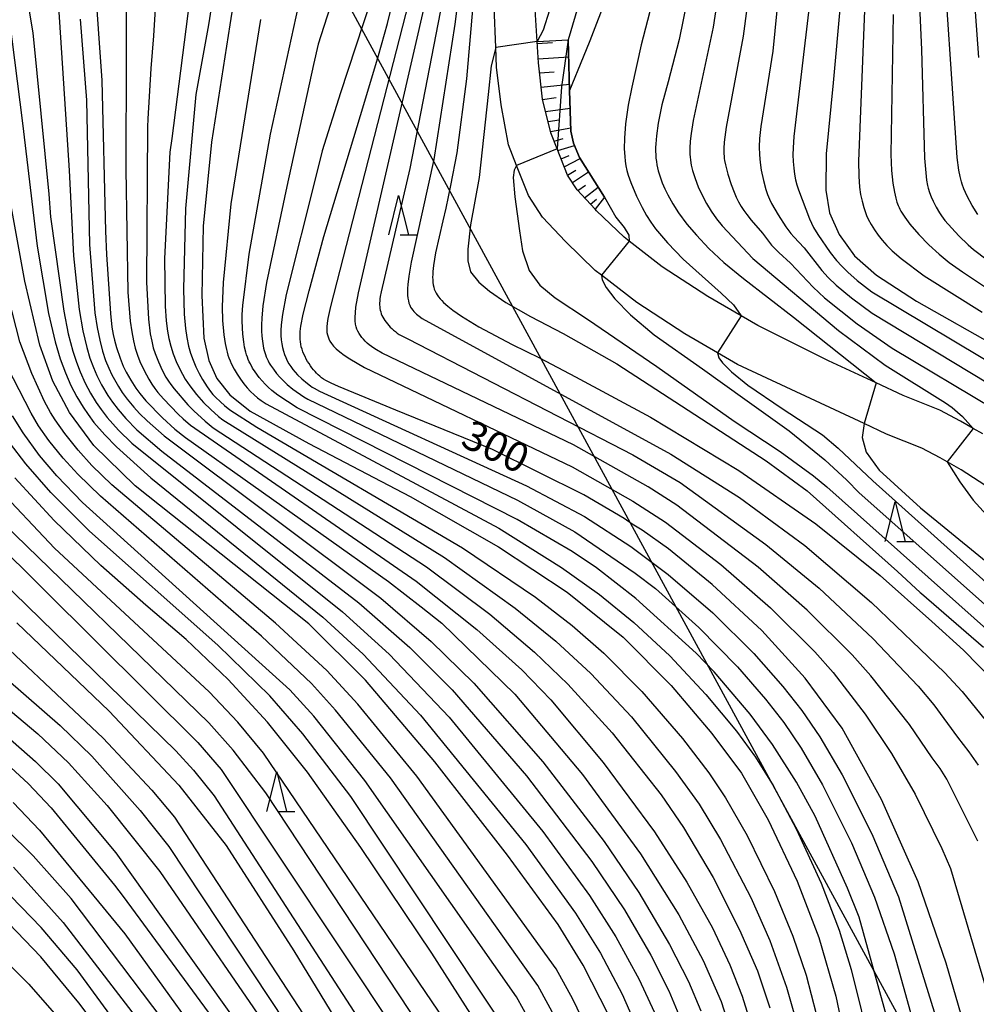
# Model space of a CAD drawing. Extents: x -18000 to -16000, y 87000 to 88500.
# Drawn here: x -17152 to -17031, y 87500 to 87625 of the extents above; entities that cross this region are included whole.
import ezdxf
from ezdxf.enums import TextEntityAlignment as Align

# ---------------------------------------------------------------- set-up
doc = ezdxf.new("R2010")
doc.units = 0
for name, color, linetype in [('2101000', 7, 'Continuous'), ('4265000', 1, '426500'), ('6101110', 6, 'Continuous'), ('6101120', 6, 'Continuous'), ('6101990', 6, 'Continuous'), ('6110000', 1, '611000'), ('6332000', 3, 'Continuous'), ('7101000', 2, 'Continuous'), ('7101001', 8, 'Continuous'), ('7102000', 6, 'Continuous'), ('7102001', 8, 'Continuous')]:
    doc.layers.add(name, color=color, linetype=linetype)
doc.styles.add('PlotAnnotation', font='MS Gothic.ttf')
doc.linetypes.add('426500', pattern='A,5,[7,dmdr.shx,S=0.05,R=0,X=0,Y=0],5', length=10)
doc.linetypes.add('611000', pattern='A,1,[3,dmdr.shx,S=0.2,R=0,X=0,Y=0],1', length=2)

# ---------------------------------------------------------------- blocks, each defined once
blk = doc.blocks.new('633200')
at = {"layer": '6332000'}
for points in [[(-0.5, -1), (0, 1), (0.5, -1)], [(0.08, -1), (0.92, -1)]]:
    blk.add_lwpolyline(points, dxfattribs=at)

msp = doc.modelspace()

# ---------------------------------------------------------------- linework, layer by layer
at = {"layer": '2101000', "flags": 128}
for points in [[(-17030.27, 87572.26), (-17031.5, 87572.95), (-17033.11, 87573.86), (-17035.72, 87575.27), (-17040.34, 87577.11), (-17043.78, 87578.72), (-17049.79, 87581.51), (-17058.75, 87585.98), (-17060.87, 87587.21), (-17065.08, 87589.66), (-17070.85, 87593.42), (-17075.02, 87596.66), (-17075.67, 87597.17), (-17079.15, 87600.51), (-17079.32, 87600.7), (-17081.61, 87603.15), (-17082.83, 87605.03), (-17084.15, 87608.36), (-17084.95, 87610.38), (-17086, 87614.63), (-17086.53, 87619.24), (-17086.7, 87621.93), (-17087.03, 87627.4)], [(-17028.47, 87564.75), (-17033.02, 87567.73), (-17034.79, 87568.72), (-17035.67, 87569.22), (-17037.97, 87570.46), (-17042.44, 87572.25), (-17045.29, 87573.57), (-17061.33, 87581.05), (-17063.87, 87582.52), (-17068, 87584.93), (-17074.08, 87588.89), (-17078.54, 87592.35), (-17079.32, 87592.95), (-17083.11, 87596.61), (-17086.01, 87599.71), (-17087.8, 87602.46), (-17089.29, 87606.23), (-17090.32, 87608.84), (-17091.26, 87613.91), (-17091.81, 87618.71), (-17091.91, 87621.2), (-17092.13, 87626.32)]]:
    msp.add_lwpolyline(points, dxfattribs=at)
at = {"layer": '4265000', "flags": 128}
msp.add_lwpolyline([(-16578.79, 87000), (-16640.21, 87061.62), (-16995.11, 87414.35), (-17128.74, 87660.1), (-17258.5, 88022.56), (-17302.08, 88141.01), (-17409, 88439.47), (-17415.21, 88500)], dxfattribs=at)
at = {"layer": '6101110', "flags": 128}
msp.add_lwpolyline([(-17079.32, 87600.7), (-17081.61, 87603.15), (-17082.83, 87605.03), (-17084.15, 87608.36), (-17084.95, 87610.38), (-17086, 87614.63), (-17086.53, 87619.24), (-17086.7, 87621.93)], dxfattribs=at)
at = {"layer": '6101120', "flags": 128}
msp.add_lwpolyline([(-17086.7, 87621.93), (-17082.75, 87622.15), (-17082.57, 87615.75), (-17082.42, 87610.59), (-17082.07, 87609.07), (-17081.31, 87607.24), (-17078.16, 87602.22), (-17079.32, 87600.7)], dxfattribs=at)
at = {"layer": '6101990', "flags": 128}
for points in [[(-17086.68, 87621.69), (-17084.72, 87621.81)], [(-17086.57, 87619.75), (-17082.69, 87620.01)], [(-17086.39, 87617.96), (-17084.51, 87618.1)], [(-17086.18, 87616.17), (-17082.59, 87616.52)], [(-17085.99, 87614.61), (-17084.27, 87614.83)], [(-17085.62, 87613.08), (-17082.5, 87613.51)], [(-17085.3, 87611.82), (-17083.88, 87612.04)], [(-17084.99, 87610.56), (-17082.43, 87611.02)], [(-17084.53, 87609.34), (-17083.4, 87609.64)], [(-17084.06, 87608.13), (-17081.95, 87608.79)], [(-17083.65, 87607.1), (-17082.62, 87607.51)], [(-17083.25, 87606.08), (-17081.22, 87607.11)], [(-17082.83, 87605.02), (-17081.77, 87605.66)], [(-17082.21, 87604.07), (-17080.18, 87605.43)], [(-17081.52, 87603.06), (-17080.55, 87603.76)], [(-17080.69, 87602.16), (-17078.95, 87603.48)], [(-17079.94, 87601.36), (-17079.16, 87601.97)]]:
    msp.add_lwpolyline(points, dxfattribs=at)
at = {"layer": '6110000', "flags": 128}
msp.add_lwpolyline([(-17078.16, 87602.22), (-17081.31, 87607.24), (-17082.07, 87609.07), (-17082.42, 87610.59), (-17082.57, 87615.75), (-17082.75, 87622.15)], dxfattribs=at)
at = {"layer": '7101000', "flags": 128}
for points in [[(-17030.79, 87619.93), (-17031.79, 87633.83), (-17033.7, 87647.93), (-17035.96, 87660.54), (-17037.43, 87672.02), (-17037.86, 87681.77), (-17038.47, 87687.64), (-17039.87, 87692.64), (-17042.09, 87697.9), (-17045.67, 87703.71), (-17051.32, 87711.16), (-17056.15, 87717.15), (-17063.4, 87724.86), (-17073.35, 87734.96), (-17077.42, 87739.62), (-17077.72, 87740.3)], [(-17123.36, 87638.21), (-17125.58, 87624.04), (-17127.9, 87609.19), (-17128.95, 87598.58), (-17129.15, 87589.78), (-17128.86, 87584.37), (-17128.25, 87581.56), (-17127.24, 87579.27), (-17125.59, 87577.2), (-17123.03, 87575.15), (-17115.59, 87571.04), (-17102.78, 87564.33), (-17091.58, 87557.96), (-17082.88, 87552.25), (-17075.8, 87546.54), (-17069.7, 87540.43), (-17064.55, 87534.35), (-17060.81, 87529.3), (-17057.43, 87523.42), (-17053.78, 87515.66), (-17051.04, 87508.51), (-17048.86, 87501.11), (-17046.83, 87491.39)], [(-17031.8, 87494.55), (-17034.9, 87505.28), (-17038.45, 87515.56), (-17043.11, 87525.98), (-17048.09, 87535.01), (-17052.75, 87541.36), (-17058.24, 87547.37), (-17064.53, 87553.19), (-17070.06, 87557.71), (-17073.37, 87560.09), (-17074.66, 87560.83), (-17075.65, 87561.54), (-17080.77, 87564.56), (-17092.34, 87570.3), (-17104.56, 87575.28), (-17111.85, 87578.26), (-17112.75, 87578.68), (-17113.44, 87579.04), (-17113.72, 87579.21), (-17113.97, 87579.38), (-17114.2, 87579.56), (-17114.41, 87579.74), (-17114.61, 87579.94), (-17114.8, 87580.15), (-17114.99, 87580.38), (-17115.19, 87580.62), (-17115.38, 87580.88), (-17115.56, 87581.16), (-17115.74, 87581.45), (-17115.91, 87581.74), (-17116.07, 87582.05), (-17116.21, 87582.36), (-17116.34, 87582.67), (-17116.45, 87582.98), (-17116.54, 87583.29), (-17116.6, 87583.61), (-17116.65, 87583.92), (-17116.68, 87584.24), (-17116.69, 87584.56), (-17116.69, 87584.89), (-17116.67, 87585.22), (-17116.59, 87585.91), (-17116.3, 87587.41), (-17115.55, 87590.37), (-17113.69, 87597.26), (-17108.61, 87613.96), (-17106.76, 87620.18), (-17105.61, 87624.22), (-17103.95, 87631.09)], [(-17077.59, 87498.65), (-17080.84, 87505.03), (-17084.04, 87510.17), (-17090.42, 87518.96), (-17099.63, 87530.75), (-17108.42, 87541.09), (-17115.57, 87548.22), (-17126.67, 87557.05), (-17137.56, 87565.68), (-17142.82, 87570.8), (-17145.89, 87574.96), (-17147.99, 87578.95), (-17149.65, 87583.51), (-17151.54, 87591.62), (-17154.16, 87606), (-17156.37, 87617.66), (-17157.75, 87624.45), (-17158.95, 87629.57)], [(-17142.72, 87630.11), (-17141.79, 87617.01), (-17141.33, 87597.93), (-17141.18, 87594.99), (-17140.71, 87587.51), (-17140.51, 87585.77), (-17140.36, 87584.87), (-17140.2, 87584.12), (-17139.95, 87583.19), (-17139.49, 87581.86), (-17139.08, 87580.84), (-17138.71, 87580.08), (-17138.13, 87579.05), (-17137.49, 87578.06), (-17136.98, 87577.36), (-17136.24, 87576.47), (-17134.13, 87574.31), (-17132.54, 87572.86), (-17131.18, 87571.79), (-17105.49, 87553.57), (-17101.38, 87550.38), (-17098.74, 87548.31), (-17089.49, 87539.33), (-17080.96, 87529.14), (-17073.61, 87519.11), (-17068.75, 87511.37), (-17065.65, 87505.59), (-17063.39, 87500.42), (-17061.44, 87494.34)], [(-17094.78, 87626.96), (-17095.61, 87617.22), (-17096.86, 87607.85), (-17097.66, 87603.7), (-17098.23, 87600.86), (-17098.63, 87599.22), (-17099.55, 87595.17), (-17099.81, 87593.57), (-17099.89, 87592.81), (-17099.91, 87592.44), (-17099.92, 87592.09), (-17099.91, 87591.76), (-17099.89, 87591.44), (-17099.84, 87591.14), (-17099.78, 87590.86), (-17099.7, 87590.59), (-17099.59, 87590.33), (-17099.47, 87590.09), (-17099.33, 87589.85), (-17099.16, 87589.62), (-17098.97, 87589.38), (-17098.76, 87589.15), (-17098.53, 87588.92), (-17098, 87588.44), (-17097.37, 87587.94), (-17096.28, 87587.17), (-17094.07, 87585.83), (-17089.84, 87583.58), (-17086.4, 87581.88), (-17081.82, 87579.49), (-17072.32, 87574.38), (-17061.15, 87567.64), (-17051.39, 87560.89), (-17043.27, 87554.33), (-17036.71, 87548.5), (-17032.73, 87544.89), (-17028.81, 87540.93)], [(-17067.69, 87627.19), (-17068.7, 87622.18), (-17070.1, 87616.83), (-17070.88, 87613.91), (-17071.35, 87611.62), (-17071.59, 87609.99), (-17071.67, 87608.97), (-17071.69, 87608.5), (-17071.69, 87608.04), (-17071.67, 87607.59), (-17071.64, 87607.17), (-17071.59, 87606.75), (-17071.52, 87606.34), (-17071.44, 87605.95), (-17071.35, 87605.56), (-17071.12, 87604.79), (-17070.84, 87604.03), (-17070.52, 87603.27), (-17070.14, 87602.51), (-17069.51, 87601.39), (-17068.79, 87600.27), (-17067.72, 87598.82), (-17066.53, 87597.41), (-17064.94, 87595.73), (-17063.06, 87593.98), (-17060.56, 87591.95), (-17054.22, 87587.03), (-17043.78, 87578.72)], [(-17048.27, 87626.96), (-17049.21, 87616.72), (-17050.11, 87607.7), (-17050.16, 87603.12), (-17049.68, 87600.27), (-17048.46, 87597.52), (-17046.53, 87594.82), (-17043.74, 87592.34), (-17038.66, 87589.07), (-17028.06, 87583.07)], [(-17045.29, 87573.57), (-17045.52, 87571.8), (-17045.03, 87569.96), (-17043.37, 87567.66), (-17038.16, 87562.9), (-17026.84, 87553.66)], [(-17094.1, 87497.31), (-17100.02, 87506.55), (-17108.99, 87519.92), (-17115.74, 87529.43), (-17120.8, 87535.79), (-17125.8, 87541.19), (-17131.13, 87546.24), (-17136.24, 87550.6), (-17141.93, 87555.6), (-17147.82, 87561.3), (-17152.82, 87566.72)], [(-17152.55, 87548.37), (-17140.86, 87537.18), (-17132.04, 87527.8), (-17126.04, 87520.16), (-17117.49, 87506.84), (-17106.05, 87488.05)], [(-17153.8, 87530.51), (-17151.13, 87528.03), (-17148.2, 87524.93), (-17140.19, 87515.13), (-17139.08, 87513.72), (-17127.27, 87497.63)], [(-17137.74, 87491.03), (-17144.69, 87500.24), (-17149.53, 87506.09), (-17154.57, 87511.33), (-17159.1, 87515.19), (-17162.76, 87517.36), (-17165.99, 87518.41), (-17169.41, 87518.71), (-17173.54, 87518.12), (-17176.5, 87517.02), (-17178.03, 87516.45), (-17182.63, 87513.43), (-17188.18, 87508.74), (-17195.59, 87502.61), (-17202.83, 87496.46)]]:
    msp.add_lwpolyline(points, dxfattribs=at)
at = {"layer": '7101001', "flags": 128}
msp.add_lwpolyline([(-17043.78, 87578.72), (-17045.29, 87573.57)], dxfattribs=at)
at = {"layer": '7102000', "flags": 128}
for points in [[(-17073.71, 87650.6), (-17075.42, 87637.98), (-17075.46, 87637.77), (-17076.93, 87630.94), (-17077.82, 87627.78), (-17080.01, 87622.02), (-17080.87, 87619.94), (-17082.57, 87615.75)], [(-17124.69, 87646.99), (-17128.27, 87624.03), (-17129.89, 87615.22), (-17131.21, 87600.79), (-17131.46, 87590.58), (-17131.36, 87587.41), (-17131.2, 87585.6), (-17131.04, 87584.49), (-17130.8, 87583.36), (-17130.55, 87582.49), (-17130.25, 87581.6), (-17129.89, 87580.74), (-17129.49, 87579.91), (-17129.05, 87579.15), (-17128.46, 87578.24), (-17128.03, 87577.65), (-17127.73, 87577.27), (-17127.39, 87576.9), (-17126.78, 87576.31), (-17126.27, 87575.87), (-17125.57, 87575.32), (-17122.18, 87573.12), (-17096.13, 87557.85), (-17086.88, 87551.6), (-17082.24, 87548.02), (-17078.24, 87544.51), (-17073.42, 87539.65), (-17068.28, 87533.7), (-17064.97, 87529.38), (-17062.82, 87526.19), (-17060.08, 87521.41), (-17056.62, 87514.33), (-17054.31, 87508.7), (-17052.64, 87503.75), (-17050.75, 87496.42)], [(-17134.16, 87640.56), (-17135.27, 87622.65), (-17135.57, 87618.52), (-17135.98, 87612.16), (-17136, 87611.15), (-17136.14, 87591.47), (-17135.88, 87586.79), (-17135.66, 87584.95), (-17135.48, 87584), (-17135.28, 87583.18), (-17135.04, 87582.45), (-17134.62, 87581.37), (-17134.16, 87580.35), (-17133.68, 87579.46), (-17133.37, 87578.95), (-17133.07, 87578.51), (-17132.63, 87577.96), (-17130.92, 87575.96), (-17130.16, 87575.17), (-17128.73, 87573.88), (-17127.68, 87573.02), (-17100.7, 87555.44), (-17092.69, 87549.46), (-17087.01, 87544.65), (-17082.79, 87540.57), (-17077.2, 87534.42), (-17070.99, 87526.57), (-17068.14, 87522.45), (-17064.41, 87516.13), (-17061.05, 87509.5), (-17058.81, 87504.3), (-17057.22, 87499.6)], [(-17129.13, 87639.37), (-17132.93, 87609.68), (-17133.17, 87607.92), (-17133.84, 87594.45), (-17133.77, 87588.42), (-17133.64, 87586.58), (-17133.47, 87585.29), (-17133.29, 87584.33), (-17133.05, 87583.37), (-17132.75, 87582.4), (-17132.37, 87581.42), (-17131.93, 87580.45), (-17131.6, 87579.82), (-17131.24, 87579.21), (-17130.64, 87578.34), (-17129.79, 87577.24), (-17128.91, 87576.25), (-17128, 87575.34), (-17127.04, 87574.49), (-17126.47, 87574.04), (-17098.42, 87556.6), (-17089.45, 87550.21), (-17084.31, 87546.04), (-17079.9, 87541.94), (-17074.75, 87536.43), (-17069.16, 87529.55), (-17066.17, 87525.38), (-17063.46, 87520.94), (-17059.63, 87513.58), (-17057.24, 87508.15), (-17055.13, 87502.23), (-17053.92, 87498.1)], [(-17038.51, 87484.25), (-17045.94, 87511.07), (-17047.39, 87514.78), (-17051.5, 87523.87), (-17053.86, 87528.16), (-17056.87, 87532.95), (-17059.71, 87536.79), (-17064.27, 87542.16), (-17066.57, 87544.52), (-17074.18, 87551.45), (-17079.19, 87555.33), (-17082.24, 87557.36), (-17089.23, 87561.42), (-17117.07, 87575.57), (-17119.51, 87577.19), (-17120.27, 87577.78), (-17120.72, 87578.18), (-17121.13, 87578.58), (-17121.51, 87578.99), (-17121.87, 87579.42), (-17122.38, 87580.11), (-17122.7, 87580.6), (-17122.99, 87581.13), (-17123.12, 87581.41), (-17123.25, 87581.69), (-17123.37, 87581.99), (-17123.47, 87582.29), (-17123.56, 87582.6), (-17123.71, 87583.25), (-17123.82, 87583.91), (-17123.94, 87584.9), (-17124.04, 87586.53), (-17124.02, 87587.37), (-17123.94, 87588.51), (-17123.13, 87595.01), (-17120.42, 87610.2), (-17113.94, 87639.96)], [(-17030.91, 87600.03), (-17031.6, 87601.17), (-17032.25, 87602.37), (-17032.66, 87603.28), (-17032.88, 87603.88), (-17032.98, 87604.18), (-17033.07, 87604.5), (-17033.15, 87604.85), (-17033.29, 87605.65), (-17033.5, 87607.25), (-17035.5, 87636.59)], [(-17138.68, 87634.64), (-17138.76, 87605.72), (-17138.48, 87590.21), (-17138.19, 87586.55), (-17138.01, 87585.19), (-17137.8, 87584.06), (-17137.56, 87583.1), (-17137.28, 87582.25), (-17136.97, 87581.44), (-17136.43, 87580.28), (-17135.85, 87579.21), (-17135.45, 87578.57), (-17135.07, 87578), (-17134.69, 87577.51), (-17133.98, 87576.69), (-17132.12, 87574.75), (-17131.49, 87574.16), (-17130.57, 87573.39), (-17101.99, 87553.62), (-17094.33, 87547.51), (-17088.61, 87542.38), (-17084.97, 87538.59), (-17078.33, 87530.69), (-17071.81, 87521.88), (-17067.73, 87515.52), (-17064.5, 87509.74), (-17062.29, 87505.05), (-17060.73, 87501.07), (-17059.53, 87497.31)], [(-17111.01, 87632.13), (-17114.41, 87621.59), (-17115.01, 87619.04), (-17118.38, 87603.6), (-17120.94, 87591.45), (-17121.39, 87588.49), (-17121.54, 87586.92), (-17121.58, 87586.06), (-17121.58, 87585.3), (-17121.54, 87584.62), (-17121.47, 87583.99), (-17121.38, 87583.4), (-17121.32, 87583.12), (-17121.25, 87582.84), (-17121.17, 87582.57), (-17121.08, 87582.3), (-17120.98, 87582.03), (-17120.86, 87581.77), (-17120.73, 87581.5), (-17120.59, 87581.24), (-17120.43, 87580.97), (-17120.07, 87580.45), (-17119.68, 87579.93), (-17119.25, 87579.44), (-17118.79, 87578.97), (-17118.32, 87578.54), (-17117.6, 87577.94), (-17116.22, 87576.96), (-17115.73, 87576.65), (-17089.17, 87563.86), (-17081.93, 87559.86), (-17074.27, 87554.65), (-17071.7, 87552.69), (-17066.21, 87547.74), (-17061.31, 87542.77), (-17057.76, 87538.69), (-17055.47, 87535.73), (-17053.27, 87532.49), (-17050.55, 87527.83), (-17046.89, 87520.49), (-17043.99, 87513.61), (-17041.5, 87506.45), (-17035.79, 87485.97)], [(-17045, 87632.27), (-17046.02, 87606.8), (-17045.97, 87604.89), (-17045.86, 87603.49), (-17045.73, 87602.57), (-17045.55, 87601.72), (-17045.34, 87600.93), (-17045.16, 87600.42), (-17044.97, 87599.93), (-17044.76, 87599.46), (-17044.4, 87598.77), (-17043.99, 87598.1), (-17043.53, 87597.44), (-17043.01, 87596.79), (-17042.41, 87596.13), (-17041.73, 87595.46), (-17040.62, 87594.49), (-17037.69, 87592.28), (-17030.33, 87587.67)], [(-17080.24, 87630.74), (-17082.75, 87622.15)], [(-17055.79, 87631.47), (-17056.84, 87620.71), (-17058.38, 87611.2), (-17058.53, 87609.64), (-17058.57, 87608.62), (-17058.54, 87607.61), (-17058.46, 87606.62), (-17058.32, 87605.66), (-17058.04, 87604.35), (-17057.73, 87603.22), (-17057.51, 87602.58), (-17057.28, 87602), (-17057.01, 87601.45), (-17056.19, 87600.01), (-17055.19, 87598.46), (-17054.59, 87597.65), (-17054.21, 87597.21), (-17052.89, 87595.82), (-17050.64, 87592.95), (-17049.83, 87592.07), (-17048.84, 87591.11), (-17046.89, 87589.47), (-17044.26, 87587.53), (-17027.63, 87577.52)], [(-17038.49, 87631.15), (-17038.04, 87620.91), (-17037.65, 87607.18), (-17037.5, 87605.31), (-17037.39, 87604.4), (-17037.25, 87603.69), (-17037.18, 87603.38), (-17037, 87602.81), (-17036.8, 87602.26), (-17036.57, 87601.72), (-17036.18, 87600.96), (-17035.77, 87600.26), (-17035.5, 87599.85), (-17035.06, 87599.27), (-17033.31, 87597.34), (-17032.13, 87596.19), (-17031.46, 87595.62), (-17027.97, 87593.01)], [(-17151.66, 87629.86), (-17150.54, 87623.03), (-17148.52, 87602.6), (-17148.27, 87599.73), (-17146.61, 87587.81), (-17146.04, 87584.92), (-17145.46, 87582.74), (-17145.01, 87581.35), (-17144.55, 87580.13), (-17143.89, 87578.69), (-17143.21, 87577.42), (-17142.5, 87576.25), (-17141.88, 87575.35), (-17141.11, 87574.36), (-17139.67, 87572.74), (-17138, 87571.1), (-17111.33, 87549.76), (-17105.43, 87544.37), (-17097.83, 87536.4), (-17085.95, 87521.94), (-17080.06, 87513.83), (-17076.73, 87508.59), (-17073.78, 87503.19), (-17071.87, 87499.1)], [(-17147.51, 87630.26), (-17145.93, 87605.6), (-17145.38, 87594.82), (-17144.66, 87588), (-17144.21, 87585.33), (-17143.7, 87583.2), (-17143.29, 87581.84), (-17142.86, 87580.67), (-17142.42, 87579.66), (-17141.82, 87578.48), (-17141.02, 87577.14), (-17140.45, 87576.3), (-17139.72, 87575.35), (-17138.75, 87574.23), (-17137.34, 87572.8), (-17134.21, 87570.06), (-17109.26, 87550.89), (-17102.81, 87545.24), (-17097.43, 87539.87), (-17088.02, 87529), (-17079.76, 87518.15), (-17075.63, 87512.03), (-17072.29, 87506.27), (-17070.02, 87501.75), (-17068.33, 87497.7)], [(-17096.44, 87629.51), (-17097.11, 87624.12), (-17099.76, 87607.02), (-17102.65, 87594.01), (-17102.94, 87592.24), (-17103.06, 87591.17), (-17103.1, 87590.68), (-17103.1, 87590.23), (-17103.09, 87589.82), (-17103.05, 87589.46), (-17102.99, 87589.13), (-17102.91, 87588.83), (-17102.81, 87588.57), (-17102.7, 87588.33), (-17102.57, 87588.12), (-17102.43, 87587.92), (-17102.29, 87587.75), (-17102.13, 87587.58), (-17101.96, 87587.43), (-17101.79, 87587.29), (-17101.61, 87587.15), (-17101.22, 87586.88), (-17069.75, 87569.72), (-17061.06, 87564.2), (-17052.8, 87558.13), (-17044.37, 87550.94), (-17035.11, 87542.06), (-17032.88, 87539.65), (-17028.15, 87533.84)], [(-17059.69, 87629.64), (-17060.61, 87622.63), (-17062.75, 87611.09), (-17062.99, 87609.18), (-17063.04, 87608.41), (-17063.04, 87607.74), (-17063.02, 87607.43), (-17062.99, 87607.14), (-17062.96, 87606.86), (-17062.86, 87606.31), (-17062.55, 87605.14), (-17062.14, 87603.84), (-17061.76, 87602.86), (-17061.48, 87602.24), (-17061.18, 87601.64), (-17060.86, 87601.07), (-17060.52, 87600.53), (-17060.16, 87600.03), (-17059.6, 87599.33), (-17058.16, 87597.69), (-17057, 87596.17), (-17056.67, 87595.8), (-17056.1, 87595.23), (-17054.62, 87593.89), (-17051.75, 87590.82), (-17050.31, 87589.49), (-17046.19, 87586.22), (-17041.76, 87583.13), (-17028.89, 87575.43)], [(-17102.53, 87628.53), (-17112.86, 87588.41), (-17113.18, 87586.86), (-17113.27, 87586.29), (-17113.31, 87585.82), (-17113.32, 87585.43), (-17113.3, 87585.11), (-17113.24, 87584.82), (-17113.16, 87584.55), (-17113.06, 87584.28), (-17112.92, 87584), (-17112.73, 87583.7), (-17112.48, 87583.38), (-17112.13, 87583.03), (-17111.68, 87582.65), (-17111.11, 87582.23), (-17110.41, 87581.77), (-17108.53, 87580.69), (-17082.25, 87568.08), (-17074.56, 87563.76), (-17070.42, 87561.11), (-17063.43, 87555.75), (-17057.13, 87550.24), (-17051.55, 87544.66), (-17049.22, 87542.05), (-17045.18, 87536.77), (-17041.84, 87531.81), (-17038.83, 87526.65), (-17035.44, 87519.8), (-17034.36, 87517.26), (-17027.29, 87493.39)], [(-17107.75, 87627.13), (-17111.59, 87615.44), (-17113.88, 87608.08), (-17114.72, 87604.84), (-17118.45, 87589.91), (-17118.92, 87587.4), (-17119.08, 87586.06), (-17119.12, 87585.35), (-17119.12, 87584.73), (-17119.08, 87584.19), (-17119.01, 87583.68), (-17118.91, 87583.2), (-17118.79, 87582.75), (-17118.65, 87582.32), (-17118.49, 87581.92), (-17118.31, 87581.52), (-17118.1, 87581.15), (-17117.87, 87580.79), (-17117.62, 87580.43), (-17117.33, 87580.08), (-17117.01, 87579.74), (-17116.49, 87579.25), (-17115.75, 87578.63), (-17115.37, 87578.34), (-17115.16, 87578.2), (-17114.92, 87578.04), (-17114.24, 87577.67), (-17088.03, 87565.71), (-17080.7, 87561.81), (-17074.84, 87558), (-17070.08, 87554.47), (-17064.46, 87549.6), (-17059.26, 87544.46), (-17055.58, 87540.31), (-17053.19, 87537.26), (-17050.89, 87533.91), (-17048.07, 87529.12), (-17044.32, 87521.63), (-17040.94, 87513.65), (-17033.04, 87488.22)], [(-17030.91, 87520.73), (-17034.84, 87528.55), (-17035.67, 87529.89), (-17036.66, 87531.25), (-17039.54, 87535.48), (-17044.45, 87541.64), (-17046.8, 87544.28), (-17052.49, 87549.97), (-17058.69, 87555.39), (-17068.99, 87563.26), (-17072.63, 87565.57), (-17082.08, 87570.87), (-17106.32, 87582.49), (-17107.02, 87582.89), (-17107.34, 87583.1), (-17107.64, 87583.31), (-17107.93, 87583.53), (-17108.19, 87583.76), (-17108.44, 87584), (-17108.66, 87584.24), (-17108.87, 87584.48), (-17109.05, 87584.73), (-17109.22, 87584.99), (-17109.37, 87585.26), (-17109.5, 87585.53), (-17109.6, 87585.82), (-17109.68, 87586.16), (-17109.72, 87586.56), (-17109.73, 87587.04), (-17109.7, 87587.61), (-17109.62, 87588.31), (-17109.31, 87590.12), (-17100.78, 87627.11)], [(-17098.98, 87625.64), (-17102.8, 87605.85), (-17106.44, 87590.25), (-17106.55, 87589.64), (-17106.59, 87589.36), (-17106.62, 87589.09), (-17106.63, 87588.83), (-17106.63, 87588.59), (-17106.62, 87588.35), (-17106.59, 87588.13), (-17106.55, 87587.91), (-17106.49, 87587.7), (-17106.42, 87587.48), (-17106.33, 87587.27), (-17106.22, 87587.06), (-17106.1, 87586.85), (-17105.96, 87586.63), (-17105.81, 87586.42), (-17105.64, 87586.2), (-17105.46, 87585.99), (-17105.27, 87585.79), (-17105.06, 87585.59), (-17104.85, 87585.39), (-17104.62, 87585.21), (-17104.39, 87585.03), (-17104.14, 87584.87), (-17103.89, 87584.72), (-17103.06, 87584.28), (-17074.56, 87569.63), (-17068.6, 87566.1), (-17057.74, 87558.28), (-17050.99, 87552.74), (-17044.21, 87546.37), (-17038.43, 87540.32), (-17036.48, 87537.98), (-17033.48, 87533.88), (-17032.03, 87532.01), (-17030.87, 87530.32)], [(-17085.1, 87625.91), (-17085.91, 87623.38), (-17086.7, 87621.93)], [(-17072.15, 87626.71), (-17073.51, 87621.5), (-17074.71, 87616.17), (-17075.17, 87613.89), (-17075.5, 87611.53), (-17075.64, 87609.72), (-17075.65, 87608.35), (-17075.6, 87607.38), (-17075.53, 87606.77), (-17075.44, 87606.18), (-17075.31, 87605.6), (-17075.15, 87605.01), (-17074.84, 87604.09), (-17074.11, 87602.35), (-17073.41, 87600.91), (-17072.86, 87599.93), (-17072.31, 87599.06), (-17071.7, 87598.23), (-17070.19, 87596.44), (-17068.21, 87594.39), (-17063.37, 87590.08), (-17061.81, 87588.61), (-17060.87, 87587.21)], [(-17063.98, 87626.55), (-17064.4, 87623.75), (-17066.94, 87611.95), (-17067.2, 87610.3), (-17067.31, 87609.33), (-17067.36, 87608.45), (-17067.37, 87608.05), (-17067.35, 87607.67), (-17067.33, 87607.3), (-17067.29, 87606.95), (-17067.24, 87606.6), (-17067.18, 87606.27), (-17067.02, 87605.6), (-17066.7, 87604.58), (-17066.29, 87603.53), (-17065.81, 87602.47), (-17065.26, 87601.44), (-17064.65, 87600.45), (-17063.98, 87599.5), (-17063.26, 87598.6), (-17059.36, 87594.49), (-17048.53, 87585.36), (-17042.61, 87580.96), (-17034.99, 87576.19), (-17034.15, 87575.6), (-17033.45, 87575.03), (-17032.84, 87574.46), (-17031.5, 87572.95)], [(-17052.25, 87626.39), (-17054.2, 87609.9), (-17054.29, 87608.49), (-17054.3, 87607.59), (-17054.27, 87606.73), (-17054.2, 87605.92), (-17054.1, 87605.15), (-17053.96, 87604.43), (-17053.79, 87603.78), (-17053.59, 87603.17), (-17052.2, 87599.5), (-17051.97, 87598.96), (-17051.68, 87598.39), (-17051.16, 87597.51), (-17049.57, 87595.24), (-17048.77, 87594.22), (-17048.11, 87593.48), (-17047.37, 87592.73), (-17046.19, 87591.68), (-17044.32, 87590.24), (-17009.5, 87569.46)], [(-17079.44, 87495.01), (-17082.15, 87500.71), (-17084.27, 87504.55), (-17101.93, 87528.92), (-17109.39, 87538.04), (-17113.32, 87542.3), (-17119.82, 87548.31), (-17140.51, 87565.83), (-17143.05, 87568.28), (-17144.78, 87570.19), (-17146.47, 87572.3), (-17147.71, 87574.04), (-17148.3, 87574.98), (-17149.05, 87576.38), (-17150.66, 87579.9), (-17152.17, 87583.91), (-17153.62, 87589.55), (-17159.23, 87614.31), (-17159.53, 87615.49), (-17160.92, 87619.78), (-17161.71, 87622.11), (-17162.14, 87623.17), (-17163.12, 87625.14)], [(-17153.52, 87624.89), (-17151.82, 87611.61), (-17149.99, 87596.04), (-17148.54, 87587.49), (-17147.7, 87583.91), (-17147.07, 87581.78), (-17146.4, 87579.99), (-17145.7, 87578.41), (-17144.95, 87576.97), (-17144.17, 87575.67), (-17143.54, 87574.73), (-17142.79, 87573.73), (-17141.42, 87572.15), (-17139.93, 87570.61), (-17135.6, 87566.72), (-17113.83, 87549.06), (-17108.71, 87544.37), (-17101.44, 87536.67), (-17088.11, 87520.29), (-17081.84, 87511.58), (-17078.68, 87506.53), (-17075.94, 87501.36), (-17073.44, 87495.7)], [(-17144.54, 87624.76), (-17143.74, 87614.53), (-17143.36, 87596.23), (-17142.66, 87587.59), (-17142.38, 87585.74), (-17142.06, 87584.15), (-17141.69, 87582.76), (-17141.31, 87581.56), (-17140.92, 87580.57), (-17140.53, 87579.74), (-17139.7, 87578.28), (-17139.21, 87577.52), (-17138.59, 87576.66), (-17137.75, 87575.65), (-17137.02, 87574.85), (-17136.05, 87573.9), (-17133.91, 87572.03), (-17106.49, 87551.48), (-17100.1, 87546), (-17094.72, 87540.72), (-17085.96, 87530.76), (-17078.2, 87520.68), (-17073.8, 87514.23), (-17069.91, 87507.62), (-17067.54, 87502.94), (-17065.98, 87499.24)], [(-17121.69, 87624.74), (-17125.47, 87601.4), (-17126.42, 87591.43), (-17126.54, 87588.36), (-17126.5, 87586.63), (-17126.34, 87584.8), (-17126.18, 87583.7), (-17126.02, 87582.97), (-17125.93, 87582.6), (-17125.82, 87582.24), (-17125.7, 87581.88), (-17125.56, 87581.52), (-17125.4, 87581.17), (-17125.05, 87580.48), (-17124.67, 87579.81), (-17124.25, 87579.19), (-17123.82, 87578.61), (-17123.39, 87578.09), (-17122.96, 87577.63), (-17122.52, 87577.21), (-17122.08, 87576.84), (-17121.64, 87576.51), (-17120.98, 87576.06), (-17091.54, 87560.33), (-17083.6, 87555.37), (-17078.78, 87551.92), (-17074.44, 87548.39), (-17069.9, 87544.16), (-17065.31, 87539.26), (-17061.46, 87534.64), (-17059.05, 87531.33), (-17056.82, 87527.77), (-17053.88, 87522.26), (-17050.74, 87515.38), (-17048.46, 87509.45), (-17046.92, 87504.47), (-17041.78, 87483.71)], [(-17041.61, 87625.37), (-17041.93, 87607.63), (-17041.84, 87605.6), (-17041.66, 87603.99), (-17041.46, 87602.85), (-17041.27, 87602.09), (-17041.13, 87601.62), (-17041.05, 87601.39), (-17040.97, 87601.16), (-17040.87, 87600.93), (-17040.76, 87600.7), (-17040.63, 87600.46), (-17040.49, 87600.22), (-17040.15, 87599.69), (-17039.49, 87598.8), (-17038.38, 87597.5), (-17037.11, 87596.2), (-17035.8, 87595.01), (-17034.52, 87593.97), (-17032.82, 87592.77), (-17028.91, 87590.18)], [(-17091.91, 87621.2), (-17092.5, 87618.86), (-17092.89, 87615.24), (-17094.04, 87604.74), (-17095.12, 87598.73), (-17095.44, 87595.66), (-17095.44, 87594.19), (-17095.12, 87592.78), (-17094.07, 87591.49), (-17092.73, 87590.33), (-17090.64, 87588.91), (-17087.52, 87587.14), (-17083.41, 87584.99), (-17076.61, 87581.14), (-17057.7, 87568.87), (-17052.49, 87565.07), (-17041.07, 87554.84), (-17038.18, 87552.18), (-17038.04, 87552.05), (-17030.19, 87545.25)], [(-17089.29, 87606.23), (-17089.61, 87605.65), (-17089.72, 87604.74), (-17089.49, 87602.26), (-17088.92, 87597.98), (-17088.52, 87595.44), (-17087.69, 87592.96), (-17086.34, 87591.08), (-17084.42, 87589.51), (-17080.31, 87586.8), (-17071.52, 87580.8), (-17061.74, 87573.89), (-17055.91, 87570.05), (-17051.69, 87566.94), (-17050.01, 87565.55), (-17025.93, 87544.07)], [(-17078.16, 87602.22), (-17076.71, 87599.7), (-17075.66, 87598.4), (-17075.09, 87597.41), (-17075.02, 87596.66)], [(-17078.54, 87592.35), (-17078.46, 87591.79), (-17077.94, 87590.8), (-17076.85, 87589.36), (-17074.86, 87587.32), (-17071.87, 87584.82), (-17065.76, 87580.5), (-17060.41, 87576.66), (-17054.79, 87572.66), (-17050.26, 87568.98), (-17047.5, 87566.42), (-17045.92, 87564.82), (-17021.74, 87543.32)], [(-17084.22, 87498.09), (-17086.58, 87502.46), (-17105.26, 87528.71), (-17112.21, 87537.3), (-17115.26, 87540.66), (-17121.6, 87546.68), (-17141.96, 87564.37), (-17144.84, 87567.16), (-17146.7, 87569.18), (-17148.49, 87571.43), (-17149.79, 87573.29), (-17150.75, 87574.87), (-17154.49, 87582.19)], [(-17063.87, 87582.52), (-17063.68, 87581.9), (-17063.22, 87581.28), (-17062.08, 87580.13), (-17060, 87578.44), (-17055.66, 87575.49), (-17050.58, 87572.13), (-17048.57, 87570.48), (-17044.17, 87566.34), (-17015.53, 87540.62)], [(-17086.64, 87496.19), (-17089.28, 87501.01), (-17108.48, 87528.41), (-17114.97, 87536.53), (-17118.01, 87539.88), (-17144.24, 87563.58), (-17147.48, 87566.95), (-17149.67, 87569.53), (-17151.76, 87572.39), (-17153.12, 87574.54)], [(-17168.71, 87572), (-17129.65, 87533.19), (-17126.68, 87529.77), (-17104.1, 87495.85)], [(-17089.55, 87495.17), (-17110.28, 87526.36), (-17116.36, 87534.29), (-17120.51, 87539.09), (-17127.12, 87545.54), (-17143.37, 87559.94), (-17148.24, 87564.84), (-17151.4, 87568.47), (-17153.47, 87571.17)], [(-17170.09, 87568.87), (-17132.44, 87532.14), (-17130.19, 87529.69), (-17127.58, 87526.46), (-17104.16, 87490.29)], [(-17034.79, 87568.72), (-17033.18, 87566.18), (-17031.47, 87563.89), (-17027.68, 87559.72)], [(-17097.56, 87496.82), (-17121.33, 87531.84), (-17124.57, 87535.76), (-17128.2, 87539.61), (-17147.8, 87557.82), (-17155.37, 87565.83)], [(-17098.59, 87492.83), (-17121.01, 87526.81), (-17125.16, 87532.23), (-17128.23, 87535.67), (-17155.69, 87562.27)], [(-17158.66, 87549.79), (-17141.62, 87533.76), (-17135.45, 87527.16), (-17132.58, 87523.74), (-17109.45, 87488.33)], [(-17158.36, 87545.17), (-17147.06, 87535.36), (-17143.06, 87531.47), (-17136.92, 87524.61), (-17133.31, 87520.05), (-17114.27, 87491.31)], [(-17160.88, 87543.5), (-17149.91, 87534.28), (-17146.03, 87530.61), (-17141.13, 87525.24), (-17134.44, 87516.87), (-17118.81, 87494.1)], [(-17154.06, 87534.23), (-17150.17, 87530.81), (-17147.3, 87527.98), (-17140.04, 87519.23), (-17120.4, 87491.68)], [(-17153.03, 87525.59), (-17149.69, 87522.11), (-17138.89, 87508.98), (-17125.49, 87490.43)], [(-17130.25, 87493.04), (-17145.66, 87513.44), (-17150.47, 87518.84), (-17153.87, 87522.18)], [(-17152.98, 87517.4), (-17146.67, 87510.4), (-17132.25, 87491.62)], [(-17128.47, 87481.94), (-17144.9, 87504.42), (-17149.46, 87509.77), (-17154.58, 87515.06)], [(-17154.71, 87506.24), (-17151.03, 87502.59), (-17145.45, 87496.25)]]:
    msp.add_lwpolyline(points, dxfattribs=at)
at = {"layer": '7102001', "flags": 128}
for points in [[(-17086.7, 87621.93), (-17091.91, 87621.2)], [(-17082.75, 87622.15), (-17083.6, 87616.19), (-17084.15, 87608.36), (-17089.29, 87606.23)], [(-17082.57, 87615.75), (-17082.42, 87610.59), (-17082.07, 87609.07), (-17081.31, 87607.24), (-17078.16, 87602.22)], [(-17075.02, 87596.66), (-17078.54, 87592.35)], [(-17060.87, 87587.21), (-17063.87, 87582.52)], [(-17031.5, 87572.95), (-17034.79, 87568.72)]]:
    msp.add_lwpolyline(points, dxfattribs=at)

# ---------------------------------------------------------------- block references
at = {"layer": '6332000', "xscale": 2.5, "yscale": 2.5, "zscale": 2.5}
for p in [(-17104.22, 87599.95), (-17041.36, 87561.15), (-17119.65, 87526.97)]:
    msp.add_blockref('633200', p, dxfattribs=at)

# ---------------------------------------------------------------- texts
at = {"layer": '7101000', "style": 'PlotAnnotation'}
msp.add_text('300', height=3.75, rotation=334, dxfattribs=at).set_placement((-17092.13, 87570.23), align=Align.MIDDLE)

doc.saveas('drawing.dxf')
